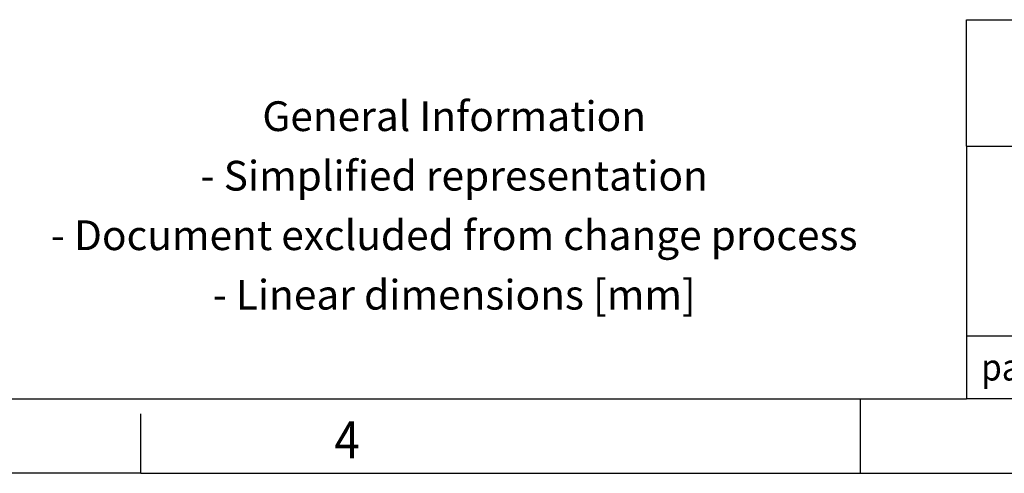
# Model space of a CAD drawing. Units: millimetres. Extents: x -1408 to -988, y -1222 to -925.
# Drawn here: x -1186 to -1120, y -1222 to -1192 of the extents above; entities that cross this region are included whole.
import ezdxf

# ---------------------------------------------------------------- set-up
doc = ezdxf.new("R2010")
doc.units = ezdxf.units.MM
doc.layers.add('1', color=7, linetype='Continuous')
doc.styles.add('CONVERTER_11', font='txt.shx', dxfattribs={"width": 0.9})

# ---------------------------------------------------------------- blocks, each defined once
blk = doc.blocks.new('_rahmen', base_point=(-992.5, -1222.25))
at = {"layer": '1', "color": 7, "linetype": 'Continuous'}
for p, q in [((-1122.045, -1200.25), (-1122.045, -1191.75)), ((-1122.045, -1200.25), (-1122.045, -1213)), ((-1122.045, -1213), (-1103.845, -1213)), ((-1122.045, -1213), (-1122.045, -1217.25))]:
    blk.add_line(p, q, dxfattribs=at)
at = {"layer": '1', "color": 6, "linetype": 'Continuous'}
for p, q in [((-1122.045, -1191.75), (-992.5, -1191.75)), ((-1122.045, -1200.25), (-1085.645, -1200.25)), ((-1265.833, -1217.25), (-1122.045, -1217.25)), ((-1103.845, -1217.25), (-1122.045, -1217.25))]:
    blk.add_line(p, q, dxfattribs=at)
at = {"layer": '1', "color": 2, "linetype": 'Continuous'}
for p, q in [((-1129.167, -1222.25), (-1129.167, -1217.25)), ((-1129.167, -1217.25), (-1129.167, -1217.25)), ((-1177.5, -1222.25), (-1177.5, -1218.25)), ((-1177.5, -1222.25), (-1197.5, -1222.25)), ((-1177.5, -1222.25), (-1129.167, -1222.25)), ((-1129.167, -1222.25), (-1060.833, -1222.25))]:
    blk.add_line(p, q, dxfattribs=at)
at = {"layer": '1', "color": 2, "style": 'CONVERTER_11', "width": 0.9}
blk.add_text('page', height=1.8, dxfattribs=at).set_placement((-1121.045, -1216.009))
at = {"layer": '1', "color": 7, "style": 'CONVERTER_11', "width": 0.9}
blk.add_text('4', height=2.5, dxfattribs=at).set_placement((-1164.5, -1221.25))
at = {"layer": '1', "color": 2, "insert": (-1156.456, -1204.5), "char_height": 2, "attachment_point": 5, "line_spacing_factor": 1.20048, "style": 'CONVERTER_11'}
blk.add_mtext('General Information\\P- Simplified representation\\P- Document excluded from change process\\P- Linear dimensions [mm]', dxfattribs=at)
blk = doc.blocks.new('A3I_CS', base_point=(-992.5, -1222.25))
at = {"layer": '1'}
blk.add_blockref('_rahmen', (-992.5, -1222.25), dxfattribs=at)
blk = doc.blocks.new('1')
blk.add_blockref('A3I_CS', (-992.5, -1222.25))

msp = doc.modelspace()

# ---------------------------------------------------------------- block references
at = {"layer": '1'}
msp.add_blockref('1', (0, 0), dxfattribs=at)

doc.saveas('drawing.dxf')
